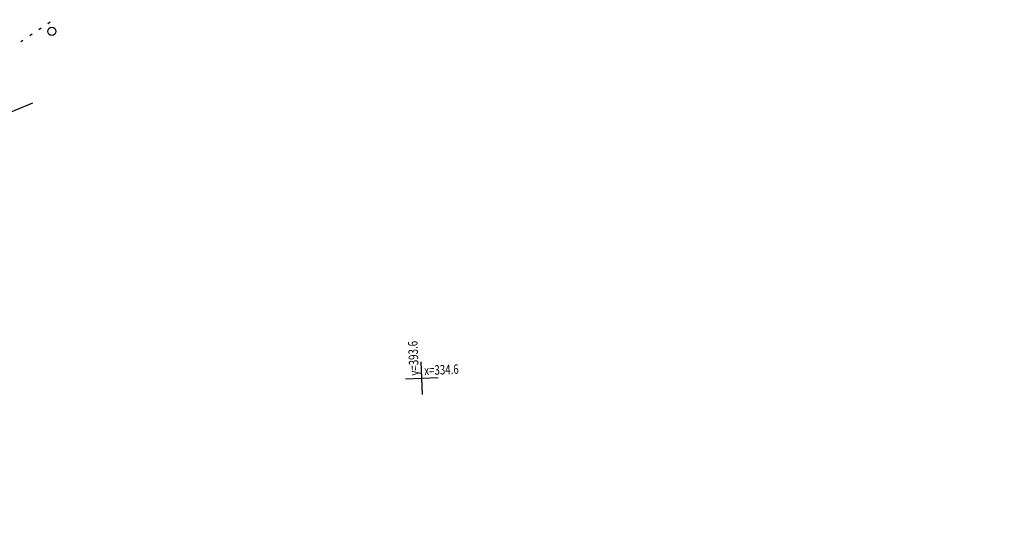
# Model space of a CAD drawing. Units: millimetres. Extents: x 81860 to 209966, y 753060 to 879847.
# Drawn here: x 183463 to 183826, y 829992 to 830176 of the extents above; entities that cross this region are included whole.
import ezdxf

# ---------------------------------------------------------------- set-up
doc = ezdxf.new("R2010")
doc.units = ezdxf.units.MM
doc.layers.add('Ось трассы', color=7, linetype='Continuous')
doc.layers.add('ПОДЛОЖКА', color=254, linetype='Continuous')
doc.styles.add('SHRFT', font='TXT', dxfattribs={"width": 0.75})

# ---------------------------------------------------------------- blocks, each defined once
blk = doc.blocks.new('BL_333')
at = {"color": 0}
for p, q in [((0, -3), (0, 3)), ((-3, 0), (3, 0))]:
    blk.add_line(p, q, dxfattribs=at)

msp = doc.modelspace()

# ---------------------------------------------------------------- linework, layer by layer
at = {"layer": 'Ось трассы', "color": 1, "linetype": 'Continuous', "lineweight": 30}
msp.add_arc((182552.73, 832088.12), 2096, 262.21199, 315.93183, dxfattribs=at)
at = {"layer": 'ПОДЛОЖКА', "color": 253, "linetype": 'Continuous'}
for p, q in [((183473.73, 830174.48), (183474.57, 830175.03)), ((183467.07, 830170.05), (183467.91, 830170.61)), ((183470.4, 830172.26), (183471.23, 830172.82)), ((183463.75, 830167.83), (183464.58, 830168.39)), ((183442.94, 830134.8), (183468.23, 830145.28))]:
    msp.add_line(p, q, dxfattribs=at)
msp.add_circle((183475.2, 830171.58), 1.5, dxfattribs=at)

# ---------------------------------------------------------------- block references
at = {"layer": 'ПОДЛОЖКА', "color": 253, "linetype": 'Continuous', "xscale": 2, "yscale": 2, "zscale": 2, "rotation": 2.517518174758479}
msp.add_blockref('BL_333', (183611.29, 830044.04), dxfattribs=at)

# ---------------------------------------------------------------- texts
at = {"layer": 'ПОДЛОЖКА', "color": 253, "linetype": 'Continuous', "style": 'SHRFT', "width": 0.75}
for s, rotation, p in [('у=393.6', 92.5175, (183610.24, 830045)), ('х=334.6', 2.5175, (183612.24, 830045.09))]:
    msp.add_text(s, height=3.5, rotation=rotation, dxfattribs=at).set_placement(p)

doc.saveas('drawing.dxf')
